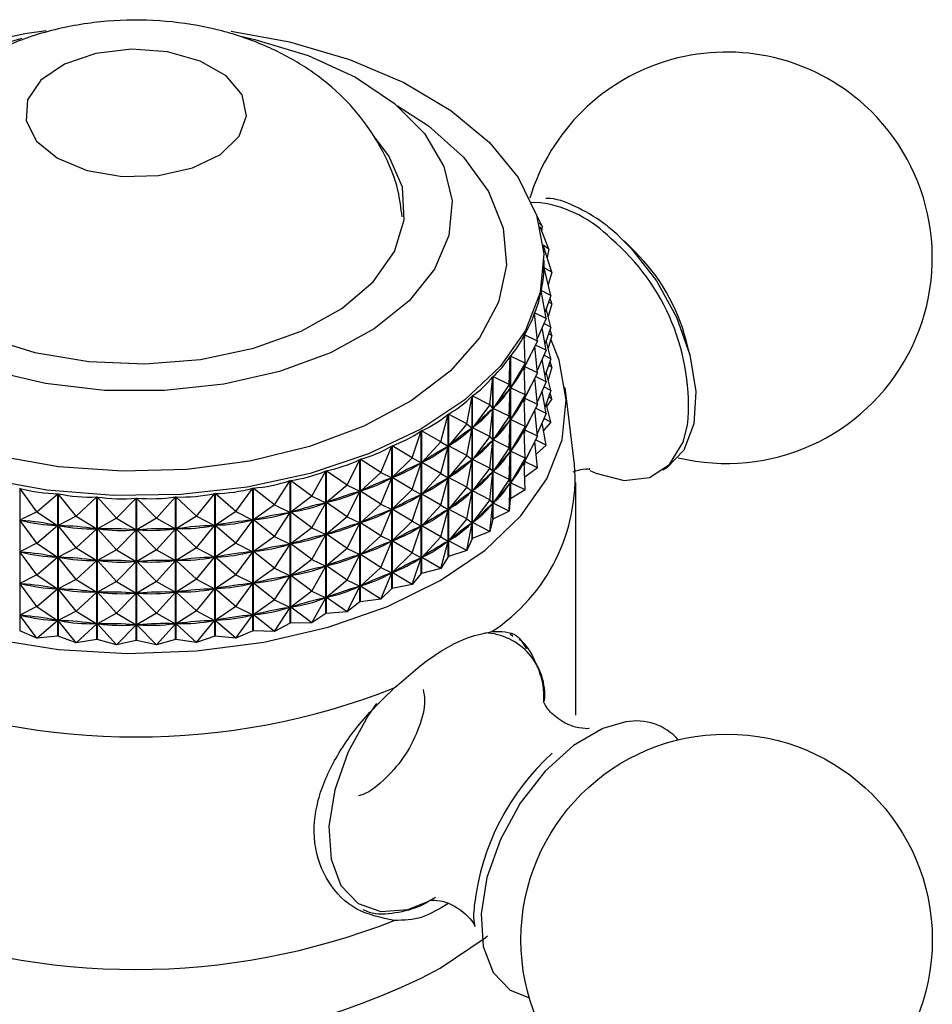
# Model space of a CAD drawing. Units: millimetres. Extents: x 3 to 1996, y 5 to 1995.
# Drawn here: x 75 to 104, y 1637 to 1669 of the extents above; entities that cross this region are included whole.
import ezdxf

# ---------------------------------------------------------------- set-up
doc = ezdxf.new("R2010")
doc.units = ezdxf.units.MM

msp = doc.modelspace()

# ---------------------------------------------------------------- linework, layer by layer
at = {"color": 7, "linetype": 'Continuous', "lineweight": 25}
for p, q in [((91.602, 1662.749), (91.294, 1662.759)), ((91.654, 1662.004), (91.459, 1662.411)), ((91.654, 1662.004), (91.556, 1662.1)), ((91.869, 1661.281), (91.588, 1661.981)), ((91.654, 1662.004), (91.634, 1661.865)), ((91.869, 1661.281), (91.691, 1661.407)), ((94.592, 1661.199), (94.246, 1661.539)), ((91.963, 1660.549), (91.694, 1661.37)), ((91.869, 1661.281), (91.812, 1661.012)), ((91.717, 1660.841), (91.717, 1660.928)), ((91.714, 1660.693), (91.714, 1660.686)), ((91.963, 1660.549), (91.714, 1660.693)), ((91.934, 1659.816), (91.714, 1660.687)), ((91.963, 1660.549), (91.849, 1660.153)), ((91.782, 1659.088), (91.624, 1659.969)), ((91.626, 1659.976), (91.626, 1659.962)), ((91.934, 1659.816), (91.626, 1659.976)), ((91.934, 1659.816), (91.745, 1659.296)), ((91.963, 1659.549), (91.849, 1659.152)), ((91.963, 1659.549), (91.859, 1659.609)), ((91.963, 1659.549), (91.903, 1659.732)), ((91.509, 1658.371), (91.415, 1659.26)), ((91.418, 1659.266), (91.418, 1659.238)), ((91.782, 1659.088), (91.418, 1659.266)), ((91.934, 1658.816), (91.785, 1659.405)), ((91.782, 1659.088), (91.501, 1658.448)), ((91.934, 1658.816), (91.713, 1658.93)), ((91.782, 1658.087), (91.655, 1658.798)), ((91.934, 1658.816), (91.745, 1658.295)), ((91.963, 1658.549), (91.859, 1658.609)), ((91.963, 1658.549), (91.903, 1658.731)), ((91.118, 1657.673), (91.089, 1658.566)), ((91.092, 1658.572), (91.092, 1658.465)), ((91.509, 1658.371), (91.092, 1658.572)), ((91.509, 1658.371), (91.096, 1657.57)), ((91.934, 1657.815), (91.785, 1658.405)), ((91.963, 1658.549), (91.849, 1658.152)), ((96.325, 1657.938), (96.203, 1658.408)), ((91.509, 1657.371), (91.422, 1658.201)), ((91.782, 1658.087), (91.447, 1658.251)), ((91.782, 1658.087), (91.501, 1657.447)), ((90.612, 1657.001), (90.648, 1657.893)), ((90.648, 1653.387), (90.648, 1657.893)), ((90.652, 1657.898), (90.652, 1653.393)), ((91.118, 1657.673), (90.652, 1657.898)), ((91.118, 1657.673), (90.656, 1656.896)), ((91.118, 1657.673), (91.089, 1657.558)), ((91.782, 1657.087), (91.655, 1657.798)), ((91.934, 1657.815), (91.713, 1657.93)), ((91.934, 1657.815), (91.745, 1657.295)), ((91.963, 1657.549), (91.903, 1657.731)), ((91.089, 1657.558), (91.073, 1657.533)), ((91.118, 1656.673), (91.089, 1657.558)), ((91.092, 1657.57), (91.092, 1657.465)), ((91.509, 1657.371), (91.096, 1657.57)), ((91.509, 1657.371), (91.096, 1656.569)), ((91.934, 1656.815), (91.785, 1657.405)), ((91.963, 1657.549), (91.849, 1657.152)), ((91.963, 1657.549), (91.859, 1657.609)), ((89.996, 1656.359), (90.096, 1657.247)), ((90.096, 1652.742), (90.096, 1657.247)), ((90.101, 1657.253), (90.101, 1652.747)), ((90.612, 1657.001), (90.101, 1657.253)), ((91.509, 1656.371), (91.422, 1657.201)), ((91.782, 1657.087), (91.447, 1657.251)), ((91.782, 1657.087), (91.501, 1656.447)), ((90.612, 1657.001), (90.106, 1656.25)), ((90.612, 1657.001), (90.647, 1656.885)), ((90.612, 1656), (90.647, 1656.885)), ((90.647, 1656.885), (90.628, 1656.861)), ((90.672, 1656.92), (90.656, 1656.896)), ((91.118, 1656.673), (90.656, 1656.896)), ((91.782, 1656.087), (91.655, 1656.797)), ((91.934, 1656.815), (91.713, 1656.93)), ((91.934, 1656.815), (91.745, 1656.295)), ((92.682, 1654.473), (92.383, 1656.911)), ((89.275, 1655.755), (89.439, 1656.636)), ((89.439, 1652.13), (89.439, 1656.636)), ((89.445, 1656.641), (89.445, 1652.135)), ((89.996, 1656.359), (89.445, 1656.641)), ((91.118, 1656.673), (90.656, 1655.896)), ((91.089, 1656.557), (91.073, 1656.533)), ((91.118, 1656.673), (91.089, 1656.557)), ((91.118, 1655.673), (91.089, 1656.557)), ((91.092, 1656.569), (91.092, 1656.464)), ((91.509, 1656.371), (91.096, 1656.569)), ((91.963, 1656.548), (91.806, 1656.321)), ((91.963, 1656.548), (91.859, 1656.609)), ((91.963, 1656.548), (91.903, 1656.731)), ((89.996, 1656.359), (89.45, 1655.638)), ((89.996, 1656.359), (90.095, 1656.239)), ((89.996, 1655.359), (90.095, 1656.239)), ((90.095, 1656.239), (90.072, 1656.217)), ((90.126, 1656.273), (90.106, 1656.25)), ((90.612, 1656), (90.106, 1656.25)), ((91.509, 1656.371), (91.096, 1655.569)), ((91.509, 1655.37), (91.422, 1656.201)), ((91.782, 1656.087), (91.447, 1656.251)), ((91.934, 1655.815), (91.785, 1656.405)), ((88.457, 1655.194), (88.683, 1656.064)), ((88.683, 1651.558), (88.683, 1656.064)), ((88.69, 1656.068), (88.69, 1651.563)), ((89.275, 1655.755), (88.69, 1656.068)), ((90.612, 1656), (90.106, 1655.25)), ((90.612, 1656), (90.647, 1655.884)), ((90.612, 1655), (90.647, 1655.884)), ((90.647, 1655.884), (90.628, 1655.861)), ((90.672, 1655.92), (90.656, 1655.896)), ((91.118, 1655.673), (90.656, 1655.896)), ((91.782, 1656.087), (91.501, 1655.447)), ((91.934, 1655.815), (91.699, 1655.552)), ((91.934, 1655.815), (91.713, 1655.929)), ((87.549, 1654.681), (87.835, 1655.536)), ((87.835, 1651.031), (87.835, 1655.536)), ((87.843, 1655.541), (87.843, 1651.035)), ((88.457, 1655.194), (87.843, 1655.541)), ((89.275, 1655.755), (88.695, 1655.065)), ((89.275, 1655.755), (89.438, 1655.628)), ((89.275, 1654.755), (89.438, 1655.628)), ((89.438, 1655.628), (89.411, 1655.607)), ((89.474, 1655.66), (89.45, 1655.638)), ((89.996, 1655.359), (89.45, 1655.638)), ((91.118, 1655.673), (90.656, 1654.896)), ((91.089, 1655.557), (91.073, 1655.533)), ((91.118, 1655.673), (91.089, 1655.557)), ((91.118, 1654.673), (91.089, 1655.557)), ((91.092, 1655.569), (91.092, 1655.464)), ((91.509, 1655.37), (91.096, 1655.569)), ((91.782, 1655.087), (91.655, 1655.797)), ((88.457, 1655.194), (87.848, 1654.537)), ((88.457, 1655.194), (88.681, 1655.056)), ((89.996, 1655.359), (89.45, 1654.638)), ((89.996, 1655.359), (90.095, 1655.239)), ((89.996, 1654.359), (90.095, 1655.239)), ((90.095, 1655.239), (90.072, 1655.217)), ((90.126, 1655.273), (90.106, 1655.25)), ((90.612, 1655), (90.106, 1655.25)), ((91.509, 1655.37), (91.096, 1654.569)), ((91.509, 1654.37), (91.422, 1655.2)), ((91.782, 1655.087), (91.447, 1655.25)), ((86.559, 1654.221), (86.903, 1655.059)), ((86.903, 1650.553), (86.903, 1655.059)), ((86.911, 1655.063), (86.911, 1650.557)), ((87.549, 1654.681), (86.911, 1655.063)), ((88.457, 1654.193), (88.681, 1655.056)), ((88.681, 1655.056), (88.651, 1655.037)), ((88.722, 1655.086), (88.695, 1655.065)), ((89.275, 1654.755), (88.695, 1655.065)), ((90.612, 1655), (90.106, 1654.25)), ((90.612, 1655), (90.647, 1654.884)), ((90.612, 1654), (90.647, 1654.884)), ((90.647, 1654.884), (90.628, 1654.861)), ((90.672, 1654.92), (90.656, 1654.896)), ((91.118, 1654.673), (90.656, 1654.896)), ((91.782, 1655.087), (91.464, 1654.802)), ((85.497, 1653.818), (85.895, 1654.635)), ((85.895, 1650.13), (85.895, 1654.635)), ((85.904, 1654.639), (85.904, 1650.133)), ((86.559, 1654.221), (85.904, 1654.639)), ((87.549, 1654.681), (86.917, 1654.059)), ((87.549, 1654.681), (87.833, 1654.529)), ((87.879, 1654.556), (87.848, 1654.537)), ((89.275, 1654.755), (88.695, 1654.065)), ((89.275, 1654.755), (89.438, 1654.628)), ((89.275, 1653.754), (89.438, 1654.628)), ((89.438, 1654.628), (89.411, 1654.607)), ((89.474, 1654.66), (89.45, 1654.638)), ((89.996, 1654.359), (89.45, 1654.638)), ((91.118, 1654.673), (90.656, 1653.895)), ((91.089, 1654.557), (91.073, 1654.533)), ((91.118, 1654.673), (91.089, 1654.557)), ((91.118, 1653.672), (91.089, 1654.557)), ((91.092, 1654.569), (91.092, 1654.464)), ((91.509, 1654.37), (91.096, 1654.569)), ((84.373, 1653.476), (84.821, 1654.27)), ((84.821, 1649.764), (84.821, 1654.27)), ((84.831, 1654.273), (84.831, 1649.767)), ((85.497, 1653.818), (84.831, 1654.273)), ((87.549, 1653.68), (87.833, 1654.529)), ((87.833, 1654.529), (87.799, 1654.511)), ((88.457, 1654.193), (87.848, 1654.537)), ((89.996, 1654.359), (89.45, 1653.638)), ((89.996, 1654.359), (90.095, 1654.239)), ((90.126, 1654.273), (90.106, 1654.25)), ((90.612, 1654), (90.106, 1654.25)), ((91.509, 1654.37), (91.105, 1654.075)), ((83.197, 1653.199), (83.691, 1653.966)), ((83.691, 1649.461), (83.691, 1653.966)), ((83.701, 1653.969), (83.701, 1649.463)), ((84.373, 1653.476), (83.701, 1653.969)), ((86.559, 1654.221), (85.91, 1653.635)), ((86.559, 1654.221), (86.9, 1654.051)), ((86.559, 1653.22), (86.9, 1654.051)), ((86.9, 1654.051), (86.864, 1654.036)), ((86.95, 1654.076), (86.917, 1654.059)), ((87.549, 1653.68), (86.917, 1654.059)), ((88.457, 1654.193), (87.848, 1653.537)), ((88.457, 1654.193), (88.681, 1654.056)), ((88.457, 1653.193), (88.681, 1654.056)), ((88.681, 1654.056), (88.651, 1654.037)), ((88.722, 1654.086), (88.695, 1654.065)), ((89.275, 1653.754), (88.695, 1654.065)), ((89.996, 1653.358), (90.095, 1654.239)), ((90.095, 1654.239), (90.072, 1654.217)), ((90.612, 1654), (90.106, 1653.249)), ((90.612, 1654), (90.647, 1653.884)), ((75.148, 1653.722), (75.148, 1649.216)), ((75.685, 1652.984), (75.148, 1653.722)), ((81.979, 1652.988), (82.516, 1653.727)), ((82.516, 1649.221), (82.516, 1653.727)), ((82.526, 1653.729), (82.526, 1649.223)), ((83.197, 1653.199), (82.526, 1653.729)), ((85.497, 1653.818), (84.836, 1653.269)), ((85.497, 1653.818), (85.892, 1653.628)), ((85.497, 1652.818), (85.892, 1653.628)), ((85.892, 1653.628), (85.853, 1653.615)), ((85.946, 1653.65), (85.91, 1653.635)), ((86.559, 1653.22), (85.91, 1653.635)), ((87.549, 1653.68), (86.917, 1653.059)), ((87.549, 1653.68), (87.833, 1653.528)), ((89.275, 1653.754), (88.695, 1653.065)), ((89.275, 1653.754), (89.438, 1653.627)), ((89.275, 1652.754), (89.438, 1653.627)), ((89.438, 1653.627), (89.411, 1653.607)), ((89.474, 1653.66), (89.45, 1653.638)), ((89.996, 1653.358), (89.45, 1653.638)), ((90.612, 1652.999), (90.647, 1653.884)), ((90.647, 1653.884), (90.628, 1653.861)), ((91.118, 1653.672), (90.652, 1653.393)), ((90.672, 1653.919), (90.656, 1653.895)), ((91.118, 1653.672), (90.656, 1653.895)), ((92.717, 1646.557), (92.717, 1653.906)), ((75.685, 1652.984), (76.349, 1653.552)), ((76.349, 1649.046), (76.349, 1653.552)), ((76.359, 1653.551), (76.359, 1649.045)), ((76.933, 1652.844), (76.359, 1653.551)), ((76.933, 1652.844), (77.582, 1653.448)), ((77.582, 1648.943), (77.582, 1653.448)), ((77.593, 1653.448), (77.593, 1648.942)), ((78.198, 1652.774), (77.593, 1653.448)), ((78.198, 1652.774), (78.827, 1653.414)), ((78.827, 1648.909), (78.827, 1653.414)), ((78.838, 1653.414), (78.838, 1648.909)), ((79.468, 1652.775), (78.838, 1653.414)), ((79.468, 1652.775), (80.072, 1653.45)), ((80.072, 1648.944), (80.072, 1653.45)), ((80.083, 1653.45), (80.083, 1648.945)), ((80.733, 1652.846), (80.083, 1653.45)), ((80.733, 1652.846), (81.306, 1653.554)), ((81.306, 1649.049), (81.306, 1653.554)), ((81.316, 1653.555), (81.316, 1649.05)), ((81.979, 1652.988), (81.316, 1653.555)), ((84.373, 1653.476), (83.707, 1652.964)), ((84.373, 1653.476), (84.817, 1653.263)), ((87.549, 1652.68), (87.833, 1653.528)), ((87.833, 1653.528), (87.799, 1653.511)), ((87.879, 1653.556), (87.848, 1653.537)), ((88.457, 1653.193), (87.848, 1653.537)), ((89.996, 1653.358), (89.45, 1652.637)), ((89.996, 1653.358), (90.095, 1653.239)), ((90.648, 1653.387), (90.612, 1652.999)), ((83.197, 1653.199), (82.532, 1652.724)), ((83.197, 1653.199), (83.687, 1652.959)), ((84.373, 1652.476), (84.817, 1653.263)), ((84.817, 1653.263), (84.777, 1653.252)), ((84.875, 1653.282), (84.836, 1653.269)), ((85.497, 1652.818), (84.836, 1653.269)), ((86.559, 1653.22), (85.91, 1652.635)), ((86.559, 1653.22), (86.9, 1653.051)), ((86.559, 1652.22), (86.9, 1653.051)), ((86.9, 1653.051), (86.864, 1653.036)), ((86.95, 1653.076), (86.917, 1653.059)), ((87.549, 1652.68), (86.917, 1653.059)), ((88.457, 1653.193), (87.848, 1652.537)), ((88.457, 1653.193), (88.681, 1653.055)), ((88.457, 1652.193), (88.681, 1653.055)), ((88.681, 1653.055), (88.651, 1653.036)), ((88.722, 1653.085), (88.695, 1653.065)), ((89.275, 1652.754), (88.695, 1653.065)), ((89.996, 1652.358), (90.095, 1653.239)), ((90.095, 1653.239), (90.072, 1653.217)), ((90.612, 1652.999), (90.101, 1652.747)), ((90.126, 1653.273), (90.106, 1653.249)), ((90.612, 1652.999), (90.106, 1653.249)), ((75.685, 1652.984), (75.153, 1652.715)), ((75.685, 1651.984), (75.153, 1652.715)), ((75.197, 1652.709), (75.153, 1652.715)), ((75.685, 1652.984), (76.343, 1652.547)), ((76.933, 1652.844), (76.364, 1652.544)), ((76.933, 1652.844), (77.577, 1652.443)), ((78.198, 1652.774), (77.598, 1652.442)), ((78.198, 1652.774), (78.822, 1652.408)), ((79.468, 1652.775), (78.844, 1652.408)), ((79.468, 1652.775), (80.067, 1652.443)), ((80.733, 1652.846), (80.089, 1652.445)), ((80.733, 1652.846), (81.301, 1652.548)), ((81.979, 1652.988), (81.322, 1652.55)), ((81.979, 1652.988), (82.511, 1652.72)), ((81.979, 1651.988), (82.511, 1652.72)), ((82.511, 1652.72), (82.467, 1652.714)), ((82.574, 1652.732), (82.532, 1652.724)), ((83.197, 1652.199), (82.532, 1652.724)), ((83.197, 1652.199), (83.687, 1652.959)), ((83.687, 1652.959), (83.645, 1652.951)), ((83.747, 1652.975), (83.707, 1652.964)), ((84.373, 1652.476), (83.707, 1652.964)), ((85.497, 1652.818), (84.836, 1652.268)), ((85.497, 1652.818), (85.892, 1652.628)), ((89.275, 1652.754), (88.695, 1652.065)), ((89.275, 1652.754), (89.438, 1652.627)), ((90.096, 1652.742), (89.996, 1652.358)), ((90.096, 1652.742), (90.101, 1652.747)), ((75.685, 1651.984), (76.343, 1652.547)), ((76.343, 1652.547), (76.299, 1652.553)), ((76.933, 1651.844), (76.364, 1652.544)), ((76.408, 1652.541), (76.364, 1652.544)), ((76.933, 1651.844), (77.577, 1652.443)), ((77.577, 1652.443), (77.532, 1652.447)), ((78.198, 1651.774), (77.598, 1652.442)), ((77.643, 1652.441), (77.598, 1652.442)), ((78.198, 1651.774), (78.822, 1652.408)), ((78.822, 1652.408), (78.777, 1652.41)), ((78.888, 1652.41), (78.844, 1652.408)), ((79.468, 1651.774), (78.844, 1652.408)), ((79.468, 1651.774), (80.067, 1652.443)), ((80.067, 1652.443), (80.022, 1652.442)), ((80.133, 1652.448), (80.089, 1652.445)), ((80.733, 1651.846), (80.089, 1652.445)), ((80.733, 1651.846), (81.301, 1652.548)), ((81.301, 1652.548), (81.256, 1652.544)), ((81.365, 1652.556), (81.322, 1652.55)), ((81.979, 1651.988), (81.322, 1652.55)), ((84.373, 1652.476), (83.707, 1651.964)), ((84.373, 1652.476), (84.817, 1652.263)), ((85.497, 1651.817), (85.892, 1652.628)), ((85.892, 1652.628), (85.853, 1652.615)), ((85.946, 1652.65), (85.91, 1652.635)), ((86.559, 1652.22), (85.91, 1652.635)), ((87.549, 1652.68), (86.917, 1652.058)), ((87.549, 1652.68), (87.833, 1652.528)), ((87.549, 1651.68), (87.833, 1652.528)), ((87.833, 1652.528), (87.799, 1652.511)), ((87.879, 1652.556), (87.848, 1652.537)), ((88.457, 1652.193), (87.848, 1652.537)), ((89.275, 1651.754), (89.438, 1652.627)), ((89.438, 1652.627), (89.411, 1652.606)), ((89.474, 1652.659), (89.45, 1652.637)), ((89.996, 1652.358), (89.45, 1652.637)), ((83.197, 1652.199), (82.532, 1651.724)), ((83.197, 1652.199), (83.687, 1651.959)), ((84.373, 1651.476), (84.817, 1652.263)), ((84.817, 1652.263), (84.777, 1652.252)), ((84.875, 1652.282), (84.836, 1652.268)), ((85.497, 1651.817), (84.836, 1652.268)), ((86.559, 1652.22), (85.91, 1651.634)), ((86.559, 1652.22), (86.9, 1652.051)), ((86.95, 1652.076), (86.917, 1652.058)), ((88.457, 1652.193), (87.848, 1651.537)), ((88.457, 1652.193), (88.681, 1652.055)), ((88.722, 1652.085), (88.695, 1652.065)), ((89.275, 1651.754), (88.695, 1652.065)), ((89.439, 1652.13), (89.275, 1651.754)), ((89.439, 1652.13), (89.445, 1652.135)), ((89.996, 1652.358), (89.445, 1652.135)), ((75.685, 1651.984), (75.153, 1651.715)), ((75.685, 1651.984), (76.343, 1651.546)), ((76.933, 1651.844), (76.364, 1651.544)), ((76.933, 1651.844), (77.577, 1651.443)), ((78.198, 1651.774), (77.598, 1651.441)), ((78.198, 1651.774), (78.822, 1651.408)), ((79.468, 1651.774), (78.844, 1651.408)), ((79.468, 1651.774), (80.067, 1651.443)), ((80.733, 1651.846), (80.089, 1651.444)), ((80.733, 1651.846), (81.301, 1651.547)), ((81.979, 1651.988), (81.322, 1651.55)), ((81.979, 1651.988), (82.511, 1651.72)), ((83.197, 1651.198), (83.687, 1651.959)), ((83.687, 1651.959), (83.645, 1651.95)), ((83.747, 1651.975), (83.707, 1651.964)), ((84.373, 1651.476), (83.707, 1651.964)), ((85.497, 1651.817), (84.836, 1651.268)), ((85.497, 1651.817), (85.892, 1651.627)), ((86.559, 1651.22), (86.9, 1652.051)), ((86.9, 1652.051), (86.864, 1652.035)), ((87.549, 1651.68), (86.917, 1652.058)), ((88.457, 1651.193), (88.681, 1652.055)), ((88.681, 1652.055), (88.651, 1652.036)), ((89.275, 1651.754), (88.69, 1651.563)), ((75.685, 1650.983), (75.153, 1651.715)), ((75.197, 1651.709), (75.153, 1651.715)), ((75.685, 1650.983), (76.343, 1651.546)), ((76.343, 1651.546), (76.299, 1651.553)), ((76.933, 1650.843), (76.364, 1651.544)), ((76.408, 1651.54), (76.364, 1651.544)), ((76.933, 1650.843), (77.577, 1651.443)), ((77.577, 1651.443), (77.532, 1651.446)), ((78.198, 1650.773), (77.598, 1651.441)), ((77.643, 1651.44), (77.598, 1651.441)), ((79.468, 1650.774), (80.067, 1651.443)), ((80.067, 1651.443), (80.022, 1651.442)), ((80.133, 1651.448), (80.089, 1651.444)), ((80.733, 1650.846), (80.089, 1651.444)), ((80.733, 1650.846), (81.301, 1651.547)), ((81.301, 1651.547), (81.256, 1651.544)), ((81.365, 1651.556), (81.322, 1651.55)), ((81.979, 1650.988), (81.322, 1651.55)), ((81.979, 1650.988), (82.511, 1651.72)), ((82.511, 1651.72), (82.467, 1651.714)), ((82.574, 1651.732), (82.532, 1651.724)), ((83.197, 1651.198), (82.532, 1651.724)), ((84.373, 1651.476), (83.707, 1650.964)), ((84.373, 1651.476), (84.817, 1651.262)), ((85.497, 1650.817), (85.892, 1651.627)), ((85.892, 1651.627), (85.853, 1651.614)), ((85.946, 1651.649), (85.91, 1651.634)), ((86.559, 1651.22), (85.91, 1651.634)), ((87.549, 1651.68), (86.917, 1651.058)), ((87.549, 1651.68), (87.833, 1651.528)), ((87.549, 1650.68), (87.833, 1651.528)), ((87.833, 1651.528), (87.799, 1651.511)), ((87.879, 1651.556), (87.848, 1651.537)), ((88.457, 1651.193), (87.848, 1651.537)), ((88.683, 1651.558), (88.457, 1651.193)), ((88.683, 1651.558), (88.69, 1651.563)), ((78.198, 1650.773), (78.822, 1651.408)), ((78.822, 1651.408), (78.777, 1651.409)), ((78.888, 1651.409), (78.844, 1651.408)), ((79.468, 1650.774), (78.844, 1651.408)), ((83.197, 1651.198), (82.532, 1650.723)), ((83.197, 1651.198), (83.687, 1650.959)), ((84.373, 1650.475), (84.817, 1651.262)), ((84.817, 1651.262), (84.777, 1651.251)), ((84.875, 1651.281), (84.836, 1651.268)), ((85.497, 1650.817), (84.836, 1651.268)), ((86.559, 1651.22), (85.91, 1650.634)), ((86.559, 1651.22), (86.9, 1651.05)), ((88.457, 1651.193), (87.843, 1651.035)), ((75.685, 1650.983), (75.153, 1650.715)), ((75.685, 1650.983), (76.343, 1650.546)), ((76.933, 1650.843), (76.364, 1650.544)), ((76.933, 1650.843), (77.577, 1650.442)), ((80.733, 1650.846), (80.089, 1650.444)), ((80.733, 1650.846), (81.301, 1650.547)), ((81.979, 1650.988), (81.322, 1650.55)), ((81.979, 1650.988), (82.511, 1650.72)), ((83.197, 1650.198), (83.687, 1650.959)), ((83.687, 1650.959), (83.645, 1650.95)), ((83.747, 1650.974), (83.707, 1650.964)), ((84.373, 1650.475), (83.707, 1650.964)), ((86.559, 1650.22), (86.9, 1651.05)), ((86.9, 1651.05), (86.864, 1651.035)), ((86.95, 1651.075), (86.917, 1651.058)), ((87.549, 1650.68), (86.917, 1651.058)), ((87.835, 1651.031), (87.549, 1650.68)), ((87.835, 1651.031), (87.843, 1651.035)), ((75.685, 1649.983), (75.153, 1650.715)), ((75.197, 1650.708), (75.153, 1650.715)), ((75.685, 1649.983), (76.343, 1650.546)), ((76.343, 1650.546), (76.299, 1650.552)), ((76.933, 1649.843), (76.364, 1650.544)), ((76.408, 1650.54), (76.364, 1650.544)), ((78.198, 1650.773), (77.598, 1650.441)), ((78.198, 1650.773), (78.822, 1650.408)), ((79.468, 1650.774), (78.844, 1650.408)), ((79.468, 1650.774), (80.067, 1650.443)), ((80.733, 1649.846), (81.301, 1650.547)), ((81.301, 1650.547), (81.256, 1650.543)), ((81.365, 1650.556), (81.322, 1650.55)), ((81.979, 1649.987), (81.322, 1650.55)), ((81.979, 1649.987), (82.511, 1650.72)), ((82.511, 1650.72), (82.467, 1650.713)), ((82.574, 1650.732), (82.532, 1650.723)), ((83.197, 1650.198), (82.532, 1650.723)), ((85.497, 1650.817), (84.836, 1650.268)), ((85.497, 1650.817), (85.892, 1650.627)), ((85.497, 1649.817), (85.892, 1650.627)), ((85.892, 1650.627), (85.853, 1650.614)), ((85.946, 1650.649), (85.91, 1650.634)), ((86.559, 1650.22), (85.91, 1650.634)), ((86.903, 1650.553), (86.559, 1650.22)), ((86.903, 1650.553), (86.911, 1650.557)), ((87.549, 1650.68), (86.911, 1650.557)), ((76.933, 1649.843), (77.577, 1650.442)), ((77.577, 1650.442), (77.532, 1650.446)), ((78.198, 1649.773), (77.598, 1650.441)), ((77.643, 1650.44), (77.598, 1650.441)), ((78.198, 1649.773), (78.822, 1650.408)), ((78.822, 1650.408), (78.777, 1650.409)), ((78.888, 1650.409), (78.844, 1650.408)), ((79.468, 1649.774), (78.844, 1650.408)), ((79.468, 1649.774), (80.067, 1650.443)), ((80.067, 1650.443), (80.022, 1650.442)), ((80.133, 1650.448), (80.089, 1650.444)), ((80.733, 1649.846), (80.089, 1650.444)), ((83.197, 1650.198), (82.532, 1649.723)), ((83.197, 1650.198), (83.687, 1649.959)), ((84.373, 1650.475), (83.707, 1649.963)), ((84.373, 1650.475), (84.817, 1650.262)), ((84.373, 1649.475), (84.817, 1650.262)), ((84.817, 1650.262), (84.777, 1650.251)), ((84.875, 1650.281), (84.836, 1650.268)), ((85.497, 1649.817), (84.836, 1650.268)), ((86.559, 1650.22), (85.904, 1650.133)), ((75.685, 1649.983), (75.153, 1649.714)), ((75.685, 1649.983), (76.343, 1649.546)), ((81.979, 1649.987), (81.322, 1649.549)), ((81.979, 1649.987), (82.511, 1649.719)), ((83.197, 1649.198), (83.687, 1649.959)), ((83.687, 1649.959), (83.645, 1649.95)), ((83.747, 1649.974), (83.707, 1649.963)), ((84.373, 1649.475), (83.707, 1649.963)), ((85.895, 1650.13), (85.497, 1649.817)), ((85.895, 1650.13), (85.904, 1650.133)), ((75.685, 1648.983), (75.153, 1649.714)), ((75.197, 1649.708), (75.153, 1649.714)), ((76.933, 1649.843), (76.364, 1649.544)), ((76.933, 1649.843), (77.577, 1649.442)), ((78.198, 1649.773), (77.598, 1649.441)), ((78.198, 1649.773), (78.822, 1649.408)), ((79.468, 1649.774), (78.844, 1649.408)), ((79.468, 1649.774), (80.067, 1649.443)), ((80.733, 1649.846), (80.089, 1649.444)), ((80.733, 1649.846), (81.301, 1649.547)), ((81.979, 1648.987), (82.511, 1649.719)), ((82.511, 1649.719), (82.467, 1649.713)), ((82.574, 1649.732), (82.532, 1649.723)), ((83.197, 1649.198), (82.532, 1649.723)), ((84.821, 1649.764), (84.373, 1649.475)), ((85.497, 1649.817), (84.831, 1649.767)), ((75.685, 1648.983), (76.343, 1649.546)), ((76.343, 1649.546), (76.299, 1649.552)), ((76.933, 1648.843), (76.364, 1649.544)), ((76.408, 1649.54), (76.364, 1649.544)), ((76.933, 1648.843), (77.577, 1649.442)), ((77.577, 1649.442), (77.532, 1649.446)), ((78.198, 1648.773), (77.598, 1649.441)), ((77.643, 1649.44), (77.598, 1649.441)), ((78.198, 1648.773), (78.822, 1649.408)), ((78.822, 1649.408), (78.777, 1649.409)), ((78.888, 1649.409), (78.844, 1649.408)), ((79.468, 1648.774), (78.844, 1649.408)), ((79.468, 1648.774), (80.067, 1649.443)), ((80.067, 1649.443), (80.022, 1649.441)), ((80.133, 1649.448), (80.089, 1649.444)), ((80.733, 1648.845), (80.089, 1649.444)), ((80.733, 1648.845), (81.301, 1649.547)), ((81.301, 1649.547), (81.256, 1649.543)), ((81.365, 1649.556), (81.322, 1649.549)), ((81.979, 1648.987), (81.322, 1649.549)), ((83.691, 1649.461), (83.197, 1649.198)), ((84.373, 1649.475), (83.701, 1649.463)), ((75.685, 1648.983), (75.148, 1649.216)), ((76.349, 1649.046), (75.685, 1648.983)), ((76.933, 1648.843), (76.359, 1649.045)), ((81.306, 1649.049), (80.733, 1648.845)), ((81.979, 1648.987), (81.316, 1649.05)), ((82.516, 1649.221), (81.979, 1648.987)), ((83.197, 1649.198), (82.526, 1649.223)), ((90.732, 1649.04), (90.649, 1649.113)), ((77.582, 1648.943), (76.933, 1648.843)), ((78.198, 1648.773), (77.593, 1648.942)), ((78.827, 1648.909), (78.198, 1648.773)), ((79.468, 1648.774), (78.838, 1648.909)), ((80.072, 1648.944), (79.468, 1648.774)), ((80.733, 1648.845), (80.083, 1648.945))]:
    msp.add_line(p, q, dxfattribs=at)
at = {"color": 7, "linetype": 'Continuous', "lineweight": 25, "flags": 128}
for points in [[(73.308, 1667.662), (75.303, 1668.094), (75.977, 1668.193)], [(73.45, 1667.432), (75.144, 1667.931), (75.222, 1667.948)], [(81.823, 1668.17), (83.667, 1667.829), (85.569, 1667.274), (87.286, 1666.546), (88.772, 1665.665), (89.987, 1664.654), (90.897, 1663.542), (91.477, 1662.359), (91.712, 1661.136), (91.595, 1659.908), (91.13, 1658.708), (90.329, 1657.568), (89.214, 1656.52), (87.816, 1655.592), (86.171, 1654.81), (84.327, 1654.195), (82.332, 1653.763), (80.241, 1653.527), (78.111, 1653.492), (76.001, 1653.661), (73.967, 1654.028)], [(82.124, 1668.009), (82.577, 1667.911), (84.263, 1667.403), (85.752, 1666.721), (86.99, 1665.888), (87.933, 1664.935), (88.546, 1663.896), (88.808, 1662.809), (88.709, 1661.713), (88.252, 1660.648), (87.454, 1659.652), (86.344, 1658.761), (84.962, 1658.007), (83.358, 1657.418), (81.59, 1657.015), (79.721, 1656.812), (77.82, 1656.817), (75.955, 1657.03), (74.194, 1657.443)], [(76.342, 1664.154), (77.28, 1663.768), (78.384, 1663.578), (79.535, 1663.605), (80.609, 1663.847), (81.488, 1664.277), (82.078, 1664.849), (82.314, 1665.499), (82.172, 1666.16), (81.666, 1666.757), (80.851, 1667.227), (79.816, 1667.519), (78.672, 1667.602), (77.545, 1667.465), (76.555, 1667.125), (75.81, 1666.617), (75.392, 1665.998), (75.344, 1665.333), (75.673, 1664.696), (76.342, 1664.154)], [(75.621, 1658.015), (77.329, 1657.73), (79.101, 1657.657), (80.861, 1657.798), (82.532, 1658.148), (84.04, 1658.69), (85.32, 1659.402), (86.316, 1660.251), (86.984, 1661.202), (87.296, 1662.212), (87.236, 1663.237), (86.809, 1664.233), (86.377, 1664.804)], [(70.958, 1664.43), (70.65, 1663.921), (70.339, 1662.911), (70.398, 1661.886), (70.825, 1660.89), (71.602, 1659.967), (72.694, 1659.158), (74.054, 1658.497), (75.621, 1658.015)], [(94.048, 1661.726), (94.483, 1661.295), (95.272, 1660.28), (95.902, 1659.133), (96.325, 1657.938), (96.51, 1656.784), (96.444, 1655.756), (96.131, 1654.93), (95.594, 1654.369), (95.47, 1654.295)], [(65.7, 1658.429), (65.549, 1658.081), (65.242, 1656.83), (65.286, 1655.567), (65.681, 1654.324), (66.415, 1653.134), (67.471, 1652.027), (68.821, 1651.032), (70.43, 1650.175), (72.256, 1649.479), (74.252, 1648.96), (76.366, 1648.633), (78.543, 1648.506), (80.728, 1648.582), (82.863, 1648.86), (84.894, 1649.332), (86.767, 1649.985), (88.434, 1650.804)], [(88.434, 1650.804), (89.852, 1651.767), (90.984, 1652.848), (91.801, 1654.02), (92.282, 1655.253), (92.414, 1656.514), (92.194, 1657.771), (91.931, 1658.437)], [(93.16, 1654.29), (93.354, 1654.202), (94.248, 1653.971), (95.042, 1654.066), (95.678, 1654.48), (96.108, 1655.182), (96.253, 1655.72)], [(84.831, 1649.767), (84.829, 1649.767), (84.828, 1649.767), (84.827, 1649.766), (84.826, 1649.766), (84.825, 1649.766), (84.823, 1649.765), (84.822, 1649.765), (84.821, 1649.764)], [(83.701, 1649.463), (83.7, 1649.463), (83.699, 1649.462), (83.697, 1649.462), (83.696, 1649.462), (83.695, 1649.462), (83.694, 1649.461), (83.692, 1649.461), (83.691, 1649.461)], [(75.148, 1649.216), (75.147, 1649.216), (75.146, 1649.217), (75.145, 1649.217), (75.143, 1649.217), (75.142, 1649.217), (75.141, 1649.218), (75.139, 1649.218), (75.138, 1649.218)], [(76.359, 1649.045), (76.358, 1649.045), (76.357, 1649.045), (76.355, 1649.046), (76.354, 1649.046), (76.353, 1649.046), (76.351, 1649.046), (76.35, 1649.046), (76.349, 1649.046)], [(81.316, 1649.05), (81.315, 1649.05), (81.313, 1649.049), (81.312, 1649.049), (81.311, 1649.049), (81.309, 1649.049), (81.308, 1649.049), (81.307, 1649.049), (81.306, 1649.049)], [(82.526, 1649.223), (82.525, 1649.223), (82.523, 1649.223), (82.522, 1649.222), (82.521, 1649.222), (82.519, 1649.222), (82.518, 1649.222), (82.517, 1649.222), (82.516, 1649.221)], [(77.593, 1648.942), (77.592, 1648.942), (77.59, 1648.942), (77.589, 1648.943), (77.588, 1648.943), (77.586, 1648.943), (77.585, 1648.943), (77.584, 1648.943), (77.582, 1648.943)], [(78.838, 1648.909), (78.837, 1648.909), (78.835, 1648.909), (78.834, 1648.909), (78.833, 1648.909), (78.831, 1648.909), (78.83, 1648.909), (78.829, 1648.909), (78.827, 1648.909)], [(80.083, 1648.945), (80.082, 1648.945), (80.08, 1648.944), (80.079, 1648.944), (80.078, 1648.944), (80.076, 1648.944), (80.075, 1648.944), (80.074, 1648.944), (80.072, 1648.944)], [(88.434, 1638.556), (89.852, 1639.518), (89.923, 1639.576)]]:
    msp.add_lwpolyline(points, dxfattribs=at)
at = {"color": 8, "linetype": 'Continuous', "lineweight": 25, "flags": 128}
for points in [[(87.086, 1665.808), (88.059, 1665.173), (89.169, 1664.183), (89.964, 1663.098), (90.42, 1661.949), (90.524, 1660.771), (90.272, 1659.602), (89.672, 1658.475), (88.743, 1657.425), (87.511, 1656.485), (86.016, 1655.682), (84.302, 1655.042), (82.421, 1654.583), (80.43, 1654.319), (78.391, 1654.259), (76.365, 1654.405), (74.413, 1654.751)], [(86.424, 1646.924), (86.16, 1646.545), (85.527, 1645.392), (85.101, 1644.191), (84.915, 1643.03), (84.982, 1641.997), (85.296, 1641.167), (85.836, 1640.602), (86.559, 1640.345), (87.414, 1640.414), (88.197, 1640.725)], [(94.296, 1646.338), (93.569, 1646.127), (92.644, 1645.589), (91.753, 1644.783), (90.964, 1643.769), (90.334, 1642.622), (89.911, 1641.427), (89.726, 1640.272), (89.792, 1639.244), (90.105, 1638.419), (90.641, 1637.857), (91.25, 1637.618)]]:
    msp.add_lwpolyline(points, dxfattribs=at)
at = {"color": 7, "linetype": 'Continuous', "lineweight": 25}
msp.add_circle((97.485, 1639.455), 6.5, dxfattribs=at)
for centre, radius, start, end in [((97.485, 1661.008), 6.5, 47.8536, 163.1905), ((97.485, 1661.008), 6.5, 256.4121, 47.8536), ((90.25, 1656.832), 6.158, 14.831, 45.1636), ((86.864, 1654.067), 5.832, 303.2892, 3.9954), ((85.455, 1657.297), 6.5, 323.0217, 323.0844), ((78.817, 1668.167), 22.303, 248.5222, 291.4778), ((94.631, 1644.599), 1.772, 41.5222, 100.8982), ((97.115, 1639.683), 7.652, 132.2336, 173.2407), ((78.817, 1660.818), 22.303, 248.5222, 291.4778), ((78.892, 1656.498), 20.322, 237.7694, 298.0034)]:
    msp.add_arc(centre, radius, start, end, dxfattribs=at)
at = {"color": 8, "linetype": 'Continuous', "lineweight": 25}
for centre, radius, start, end in [((91.009, 1658.838), 3.956, 44.4855, 81.3837), ((89.341, 1656.322), 6.938, 355.0251, 49.6638), ((89.754, 1647.171), 1.986, 355.2472, 87.3504)]:
    msp.add_arc(centre, radius, start, end, dxfattribs=at)
at = {"color": 7, "linetype": 'Continuous', "lineweight": 25}
for centre, major_axis, ratio, start_param, end_param in [((78.817, 1685.411), (-12.598, 25.463), 0.109068, 3.33603, 3.358577), ((78.817, 1685.411), (-12.355, 26.125), 0.142071, 3.31423, 3.410062), ((78.817, 1685.411), (-12.04, 26.765), 0.173067, 3.293004, 3.388836), ((78.817, 1685.411), (-11.652, 27.381), 0.202135, 3.272488, 3.36832), ((78.817, 1685.411), (-11.192, 27.97), 0.229328, 3.252801, 3.348633), ((78.817, 1684.411), (-11.652, 27.381), 0.202135, 3.276378, 3.337455), ((78.817, 1685.411), (-10.659, 28.531), 0.254674, 3.234049, 3.329881), ((78.817, 1635.303), (12.889, 23.023), 0.022991, 0.276218, 0.36427), ((78.817, 1684.411), (-11.192, 27.97), 0.229328, 3.256691, 3.344743), ((78.817, 1685.411), (-10.053, 29.06), 0.278181, 3.216324, 3.312156), ((78.817, 1635.303), (12.814, 22.293), 0.066712, 0.298383, 0.386435), ((78.817, 1684.411), (-10.659, 28.531), 0.254674, 3.237939, 3.325991), ((78.817, 1683.41), (-11.652, 27.381), 0.202135, 3.276378, 3.337455), ((78.817, 1685.411), (-9.374, 29.556), 0.299835, 3.199699, 3.295531), ((78.817, 1634.302), (12.889, 23.023), 0.022991, 0.276218, 0.36427), ((78.817, 1683.41), (-11.192, 27.97), 0.229328, 3.256691, 3.344743), ((78.817, 1635.303), (12.666, 21.557), 0.113418, 0.319909, 0.407961), ((78.817, 1684.411), (-10.053, 29.06), 0.278181, 3.220214, 3.308266), ((78.817, 1685.411), (-8.625, 30.015), 0.319604, 3.184225, 3.280057), ((78.817, 1634.302), (12.814, 22.293), 0.066712, 0.298383, 0.386435), ((78.817, 1683.41), (-10.659, 28.531), 0.254674, 3.237939, 3.325991), ((78.817, 1682.41), (-11.652, 27.381), 0.202135, 3.276378, 3.337455), ((78.817, 1685.411), (-7.806, 30.435), 0.337438, 3.169929, 3.265762), ((78.817, 1635.303), (12.443, 20.82), 0.163404, 0.340368, 0.42842), ((78.817, 1684.411), (-9.374, 29.556), 0.299835, 3.203589, 3.291641), ((78.817, 1633.302), (12.889, 23.023), 0.022991, 0.276218, 0.36427), ((78.817, 1682.41), (-11.192, 27.97), 0.229328, 3.256691, 3.344743), ((78.817, 1634.302), (12.666, 21.557), 0.113418, 0.319909, 0.407961), ((78.817, 1683.41), (-10.053, 29.06), 0.278181, 3.220214, 3.308266), ((78.817, 1685.411), (-6.922, 30.813), 0.353278, 3.156808, 3.25264), ((78.817, 1635.303), (12.141, 20.09), 0.217003, 0.359174, 0.447226), ((78.817, 1684.411), (-8.625, 30.015), 0.319604, 3.188115, 3.276167), ((78.817, 1681.41), (-11.652, 27.381), 0.202135, 3.276378, 3.337455), ((78.817, 1685.411), (-5.977, 31.145), 0.367054, 3.144821, 3.240653), ((78.817, 1634.302), (12.443, 20.82), 0.163404, 0.340368, 0.42842), ((78.817, 1683.41), (-9.374, 29.556), 0.299835, 3.203589, 3.291641), ((78.817, 1633.302), (12.814, 22.293), 0.066712, 0.298383, 0.386435), ((78.817, 1682.41), (-10.659, 28.531), 0.254674, 3.237939, 3.325991), ((78.817, 1685.411), (-4.976, 31.429), 0.378691, 3.133892, 3.229724), ((78.817, 1635.303), (11.752, 19.375), 0.274577, 0.37549, 0.463542), ((78.817, 1684.411), (-7.806, 30.435), 0.337438, 3.173819, 3.261872), ((78.817, 1632.302), (12.889, 23.023), 0.022991, 0.276218, 0.36427), ((78.817, 1681.41), (-11.192, 27.97), 0.229328, 3.256691, 3.344743), ((78.817, 1685.411), (-3.927, 31.66), 0.388116, 3.123904, 3.219736), ((78.817, 1635.303), (11.263, 18.689), 0.33648, 0.388051, 0.476104), ((78.817, 1684.411), (-6.922, 30.813), 0.353278, 3.160698, 3.24875), ((78.817, 1634.302), (12.141, 20.09), 0.217003, 0.359174, 0.447226), ((78.817, 1683.41), (-8.625, 30.015), 0.319604, 3.188115, 3.276167), ((78.817, 1633.302), (12.666, 21.557), 0.113418, 0.319909, 0.407961), ((78.817, 1682.41), (-10.053, 29.06), 0.278181, 3.220214, 3.308266), ((78.817, 1685.411), (2.811, 31.841), 0.395408, 3.072875, 3.168707), ((78.817, 1685.411), (-2.838, 31.837), 0.39526, 3.114699, 3.210532), ((78.817, 1632.302), (12.814, 22.293), 0.066712, 0.298383, 0.386435), ((78.817, 1681.41), (-10.659, 28.531), 0.254674, 3.237939, 3.325991), ((78.817, 1685.411), (1.693, 31.959), 0.400156, 3.081477, 3.177309), ((78.817, 1685.411), (0.557, 32.018), 0.402526, 3.089718, 3.18555), ((78.817, 1685.411), (-0.585, 32.017), 0.402496, 3.097838, 3.19367), ((78.817, 1685.411), (-1.721, 31.956), 0.400067, 3.106085, 3.201917), ((78.817, 1635.303), (10.654, 18.05), 0.402999, 0.394847, 0.482899), ((78.817, 1684.411), (-5.977, 31.145), 0.367054, 3.148711, 3.236763), ((78.817, 1634.302), (11.752, 19.375), 0.274577, 0.37549, 0.463542), ((78.817, 1683.41), (-7.806, 30.435), 0.337438, 3.173819, 3.261872), ((78.817, 1633.302), (12.443, 20.82), 0.163404, 0.340368, 0.42842), ((78.817, 1682.41), (-9.374, 29.556), 0.299835, 3.203589, 3.291641), ((78.817, 1635.303), (9.882, 17.487), 0.474172, 0.39247, 0.480523), ((78.817, 1684.411), (-4.976, 31.429), 0.378691, 3.137782, 3.225834), ((78.817, 1634.302), (11.263, 18.689), 0.33648, 0.388051, 0.476104), ((78.817, 1683.41), (-6.922, 30.813), 0.353278, 3.160698, 3.24875), ((78.817, 1633.302), (12.141, 20.09), 0.217003, 0.359174, 0.447226), ((78.817, 1682.41), (-8.625, 30.015), 0.319604, 3.188115, 3.276167), ((78.817, 1632.302), (12.666, 21.557), 0.113418, 0.319909, 0.407961), ((78.817, 1681.41), (-10.053, 29.06), 0.278181, 3.220214, 3.308266), ((78.817, 1635.303), (-7.421, 16.801), 0.628031, 5.866664, 5.954717), ((78.817, 1684.411), (2.811, 31.841), 0.395408, 3.076765, 3.164817), ((78.817, 1635.303), (7.464, 16.804), 0.626144, 0.330087, 0.418139), ((78.817, 1684.411), (-2.838, 31.837), 0.39526, 3.118589, 3.206642), ((78.817, 1635.303), (8.872, 17.047), 0.549363, 0.37478, 0.462832), ((78.817, 1684.411), (-3.927, 31.66), 0.388116, 3.127794, 3.215846), ((78.817, 1635.303), (-5.275, 16.842), 0.698986, 5.961704, 6.049756), ((78.817, 1684.411), (1.693, 31.959), 0.400156, 3.085367, 3.17342), ((78.817, 1635.303), (-1.975, 17.079), 0.746401, 6.132607, 6.220659), ((78.817, 1684.411), (0.557, 32.018), 0.402526, 3.093608, 3.18166), ((78.817, 1635.303), (2.071, 17.074), 0.745721, 0.067704, 0.155756), ((78.817, 1684.411), (-0.585, 32.017), 0.402496, 3.101728, 3.18978), ((78.817, 1635.303), (5.341, 16.837), 0.697403, 0.236638, 0.32469), ((78.817, 1684.411), (-1.721, 31.956), 0.400067, 3.109975, 3.198027), ((78.817, 1634.302), (10.654, 18.05), 0.402999, 0.394847, 0.482899), ((78.817, 1683.41), (-5.977, 31.145), 0.367054, 3.148711, 3.236763), ((78.817, 1633.302), (11.752, 19.375), 0.274577, 0.37549, 0.463542), ((78.817, 1682.41), (-7.806, 30.435), 0.337438, 3.173819, 3.261872), ((78.817, 1632.302), (12.443, 20.82), 0.163404, 0.340368, 0.42842), ((78.817, 1681.41), (-9.374, 29.556), 0.299835, 3.203589, 3.291641), ((78.817, 1634.302), (9.882, 17.487), 0.474172, 0.39247, 0.480523), ((78.817, 1683.41), (-4.976, 31.429), 0.378691, 3.137782, 3.225834), ((78.817, 1634.302), (8.872, 17.047), 0.549363, 0.37478, 0.462832), ((78.817, 1683.41), (-3.927, 31.66), 0.388116, 3.127794, 3.215846), ((78.817, 1633.302), (11.263, 18.689), 0.33648, 0.388051, 0.476104), ((78.817, 1682.41), (-6.922, 30.813), 0.353278, 3.160698, 3.24875), ((78.817, 1632.302), (12.141, 20.09), 0.217003, 0.359174, 0.447226), ((78.817, 1681.41), (-8.625, 30.015), 0.319604, 3.188115, 3.276167), ((78.817, 1634.302), (-7.421, 16.801), 0.628031, 5.866664, 5.954717), ((78.817, 1683.41), (2.811, 31.841), 0.395408, 3.076765, 3.164817), ((78.817, 1634.302), (-5.275, 16.842), 0.698986, 5.961704, 6.049756), ((78.817, 1683.41), (1.693, 31.959), 0.400156, 3.085367, 3.17342), ((78.817, 1634.302), (-1.975, 17.079), 0.746401, 6.132607, 6.220659), ((78.817, 1634.302), (2.071, 17.074), 0.745721, 0.067704, 0.155756), ((78.817, 1683.41), (-0.585, 32.017), 0.402496, 3.101728, 3.18978), ((78.817, 1634.302), (5.341, 16.837), 0.697403, 0.236638, 0.32469), ((78.817, 1683.41), (-1.721, 31.956), 0.400067, 3.109975, 3.198027), ((78.817, 1634.302), (7.464, 16.804), 0.626144, 0.330087, 0.418139), ((78.817, 1683.41), (-2.838, 31.837), 0.39526, 3.118589, 3.206642), ((78.817, 1633.302), (10.654, 18.05), 0.402999, 0.394847, 0.482899), ((78.817, 1682.41), (-5.977, 31.145), 0.367054, 3.148711, 3.236763), ((78.817, 1632.302), (11.752, 19.375), 0.274577, 0.37549, 0.463542), ((78.817, 1681.41), (-7.806, 30.435), 0.337438, 3.173819, 3.261872), ((78.817, 1683.41), (0.557, 32.018), 0.402526, 3.093608, 3.18166), ((78.817, 1633.302), (9.882, 17.487), 0.474172, 0.39247, 0.480523), ((78.817, 1682.41), (-4.976, 31.429), 0.378691, 3.137782, 3.225834), ((78.817, 1633.302), (8.872, 17.047), 0.549363, 0.37478, 0.462832), ((78.817, 1682.41), (-3.927, 31.66), 0.388116, 3.127794, 3.215846), ((78.817, 1632.302), (11.263, 18.689), 0.33648, 0.388051, 0.476104), ((78.817, 1681.41), (-6.922, 30.813), 0.353278, 3.160698, 3.24875), ((78.817, 1633.302), (-7.421, 16.801), 0.628031, 5.866664, 5.954717), ((78.817, 1682.41), (2.811, 31.841), 0.395408, 3.076765, 3.164817), ((78.817, 1633.302), (-5.275, 16.842), 0.698986, 5.961704, 6.049756), ((78.817, 1682.41), (1.693, 31.959), 0.400156, 3.085367, 3.17342), ((78.817, 1633.302), (5.341, 16.837), 0.697403, 0.236638, 0.32469), ((78.817, 1682.41), (-1.721, 31.956), 0.400067, 3.109975, 3.198027), ((78.817, 1633.302), (7.464, 16.804), 0.626144, 0.330087, 0.418139), ((78.817, 1682.41), (-2.838, 31.837), 0.39526, 3.118589, 3.206642), ((78.817, 1632.302), (10.654, 18.05), 0.402999, 0.394847, 0.482899), ((78.817, 1681.41), (-5.977, 31.145), 0.367054, 3.148711, 3.236763), ((78.817, 1633.302), (-1.975, 17.079), 0.746401, 6.132607, 6.220659), ((78.817, 1682.41), (0.557, 32.018), 0.402526, 3.093608, 3.18166), ((78.817, 1633.302), (2.071, 17.074), 0.745721, 0.067704, 0.155756), ((78.817, 1682.41), (-0.585, 32.017), 0.402496, 3.101728, 3.18978), ((78.817, 1632.302), (9.882, 17.487), 0.474172, 0.39247, 0.480523), ((78.817, 1681.41), (-4.976, 31.429), 0.378691, 3.137782, 3.225834), ((78.817, 1632.302), (8.872, 17.047), 0.549363, 0.37478, 0.462832), ((78.817, 1681.41), (-3.927, 31.66), 0.388116, 3.127794, 3.215846), ((78.817, 1632.302), (-7.421, 16.801), 0.628031, 5.866664, 5.954717), ((78.817, 1681.41), (2.811, 31.841), 0.395408, 3.076765, 3.164817), ((78.817, 1632.302), (7.464, 16.804), 0.626144, 0.330087, 0.418139), ((78.817, 1681.41), (-2.838, 31.837), 0.39526, 3.118589, 3.206642), ((78.817, 1632.302), (-5.275, 16.842), 0.698986, 5.961704, 6.049756), ((78.817, 1681.41), (1.693, 31.959), 0.400156, 3.085367, 3.17342), ((78.817, 1632.302), (-1.975, 17.079), 0.746401, 6.132607, 6.220659), ((78.817, 1681.41), (0.557, 32.018), 0.402526, 3.093608, 3.18166), ((78.817, 1632.302), (2.071, 17.074), 0.745721, 0.067704, 0.155756), ((78.817, 1681.41), (-0.585, 32.017), 0.402496, 3.101728, 3.18978), ((78.817, 1632.302), (5.341, 16.837), 0.697403, 0.236638, 0.32469), ((78.817, 1681.41), (-1.721, 31.956), 0.400067, 3.109975, 3.198027)]:
    msp.add_ellipse(centre, major_axis=major_axis, ratio=ratio, start_param=start_param, end_param=end_param, dxfattribs=at)
for points, knots in [([(87.228, 1662.298), (87.195, 1662.578), (87.109, 1663.299), (86.652, 1664.379), (85.943, 1665.485), (85.023, 1666.435), (83.916, 1667.232), (82.621, 1667.865), (81.153, 1668.309), (79.556, 1668.537), (77.892, 1668.525), (76.216, 1668.255), (74.665, 1667.729), (73.313, 1666.981), (72.213, 1666.072), (71.336, 1665.007), (70.728, 1663.81), (70.398, 1662.817), (70.384, 1662.234), (70.381, 1662.094)], [0, 0, 0, 0, 0.036726, 0.094602, 0.151423, 0.208636, 0.267746, 0.330083, 0.396021, 0.46427, 0.533598, 0.604684, 0.678649, 0.743946, 0.806028, 0.865692, 0.924012, 0.98172, 1, 1, 1, 1]), ([(94.045, 1661.729), (93.895, 1661.858), (93.456, 1662.234), (92.7, 1662.652), (92.07, 1662.9), (91.782, 1662.88), (91.768, 1662.879)], [0, 0, 0, 0, 0.202457, 0.589897, 0.979534, 1, 1, 1, 1]), ([(92.636, 1654.245), (92.745, 1654.282), (92.991, 1654.366), (93.193, 1654.32), (93.148, 1654.335), (93.14, 1654.337)], [0, 0, 0, 0, 0.400646, 0.896945, 1, 1, 1, 1]), ([(86.983, 1647.413), (87.38, 1647.76), (88.175, 1648.454), (89.26, 1649.037), (89.825, 1649.146), (90.065, 1649.192)], [0, 0, 0, 0, 0.3650231, 0.7303775, 1, 1, 1, 1]), ([(90.065, 1649.192), (90.351, 1649.2), (90.829, 1649.213), (91.062, 1648.811), (91.156, 1648.65)], [0, 0, 0, 0, 0.597557, 1, 1, 1, 1]), ([(91.708, 1646.956), (91.709, 1647.093), (91.712, 1647.595), (91.448, 1648.258), (91.164, 1648.799), (90.939, 1648.939), (90.932, 1648.943)], [0, 0, 0, 0, 0.164455, 0.604307, 0.987969, 1, 1, 1, 1]), ([(86.983, 1640.064), (86.572, 1640.148), (85.75, 1640.316), (84.832, 1641.23), (84.384, 1642.457), (84.498, 1643.848), (85.095, 1645.231), (85.982, 1646.449), (86.68, 1647.121), (86.983, 1647.413)], [0, 0, 0, 0, 0.152811, 0.305552, 0.458106, 0.601643, 0.741339, 0.887817, 1, 1, 1, 1]), ([(87.891, 1647.365), (87.914, 1647.25), (87.981, 1646.919), (87.794, 1646.172), (87.367, 1645.294), (86.734, 1644.546), (86.187, 1644.092), (85.9, 1644.018), (85.853, 1644.006)], [0, 0, 0, 0, 0.111873, 0.323552, 0.535231, 0.74691, 0.958589, 1, 1, 1, 1]), ([(93.137, 1646.13), (93.129, 1646.127), (93.109, 1646.121), (92.687, 1646.147), (92.15, 1646.411), (91.786, 1646.767), (91.689, 1647.009), (91.699, 1646.964), (91.701, 1646.955)], [0, 0, 0, 0, 0.134517, 0.330936, 0.560323, 0.782883, 0.960149, 1, 1, 1, 1]), ([(85.989, 1640.413), (86.055, 1640.383), (86.361, 1640.243), (87.019, 1640.293), (87.729, 1640.456), (88.149, 1640.72), (88.281, 1640.803)], [0, 0, 0, 0, 0.098912, 0.459361, 0.830616, 1, 1, 1, 1]), ([(88.67, 1640.59), (88.4, 1640.426), (87.843, 1640.085), (87.276, 1640.071), (86.983, 1640.064)], [0, 0, 0, 0, 0.483427, 1, 1, 1, 1]), ([(88.109, 1640.712), (88.104, 1640.711), (88.09, 1640.71), (88.447, 1640.711), (88.997, 1640.502), (89.443, 1640.07), (89.51, 1639.927), (89.537, 1639.869)], [0, 0, 0, 0, 0.101941, 0.303836, 0.537638, 0.810969, 1, 1, 1, 1]), ([(89.533, 1639.888), (89.533, 1639.89), (89.531, 1639.894), (89.482, 1640.172), (89.517, 1640.495), (89.529, 1640.609)], [0, 0, 0, 0, 0.332109, 0.764015, 1, 1, 1, 1])]:
    msp.add_open_spline(points, degree=3, knots=knots, dxfattribs=at)

doc.saveas('drawing.dxf')
